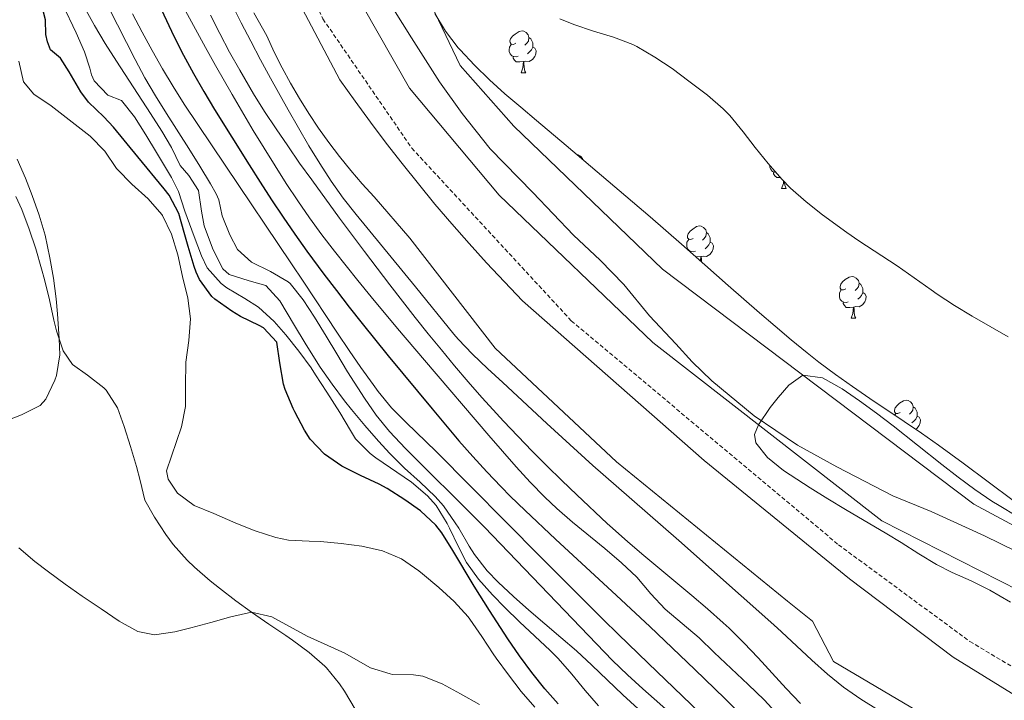
# Model space of a CAD drawing. Units: metres. Extents: x 633899 to 638412, y 4727021 to 4730079.
# Drawn here: x 637046 to 637282, y 4728164 to 4728328 of the extents above; entities that cross this region are included whole.
import ezdxf

# ---------------------------------------------------------------- set-up
doc = ezdxf.new("R2010")
doc.units = ezdxf.units.M
doc.header["$MEASUREMENT"] = 0
doc.linetypes.add('TRAZOSX2', pattern=[1.5, 1, -0.5])
for name, color, linetype, lineweight in [('Level 1', 19, 'Continuous', 0), ('Level 11', 142, 'Continuous', 13), ('Level 13', 5, 'Continuous', 0), ('Level 21', 19, 'Continuous', 0), ('Level 35', 92, 'Continuous', 0), ('Level 36', 19, 'Continuous', 40), ('Level 4', 36, 'Continuous', 30), ('Level 5', 36, 'Continuous', 0), ('Level 51', 144, 'Continuous', 13)]:
    doc.layers.add(name, color=color, linetype=linetype, lineweight=lineweight)

msp = doc.modelspace()

# ---------------------------------------------------------------- linework, layer by layer
at = {"layer": 'Level 1', "color": 19, "linetype": 'Continuous', "lineweight": 0, "ltscale": 0.5}
msp.add_polyline3d([(637289.04, 4728198.24, 429.82), (637277.39, 4728203.92, 429.89), (637264.59, 4728209.72, 429.9), (637255.38, 4728213.53, 429.89), (637241.93, 4728220.46, 429.92), (637232.45, 4728225.66, 429.96), (637222.05, 4728232.76, 430.02), (637211.89, 4728241.12, 430.09), (637207.12, 4728245.75, 430.12), (637203.25, 4728250.02, 430.13), (637196.93, 4728256.78, 430.1), (637190.73, 4728264.31, 430.08), (637185.04, 4728270.13, 430.07), (637178.65, 4728276.16, 430.08), (637168.82, 4728286.4, 430.11), (637158.63, 4728296.87, 430.14), (637151.9, 4728305.41, 430.14), (637146.46, 4728312.95, 430.17), (637139.71, 4728323.52, 430.17), (637133.61, 4728333.33, 430.17)], dxfattribs=at)
at = {"layer": 'Level 11', "color": 142, "linetype": 'Continuous', "lineweight": 13}
for points in [[(637187.69, 4728626.58, 431.05), (637177.88, 4728599.13, 431.05), (637175.79, 4728587.42, 430.96), (637167.51, 4728537.11, 430.61), (637159.35, 4728521.5, 430.52), (637150.96, 4728508.53, 430.52), (637138.85, 4728497.88, 430.44), (637130.94, 4728496.18, 430.35), (637125.11, 4728495.62, 430.26), (637123.04, 4728494.35, 430.35), (637121.65, 4728488.56, 430.35), (637122.43, 4728475.91, 430.44), (637119.96, 4728456.34, 430.44), (637113.54, 4728434.98, 430.35), (637109.62, 4728420.19, 430.09), (637110.81, 4728413.6, 430.09), (637116.2, 4728399.54, 430.09), (637125.24, 4728371.63, 430.09), (637151.43, 4728316.87, 430.18), (637164.27, 4728302.35, 430.09), (637200.02, 4728267.95, 429.91), (637274.85, 4728211.49, 430), (637299.74, 4728198.17, 429.72)], [(637152.62, 4728619.92, 430.78), (637156.65, 4728604.12, 430.7), (637155.14, 4728591.1, 430.7), (637145.74, 4728552.38, 430.7), (637144.19, 4728537.27, 430.7), (637141.07, 4728528.21, 430.7), (637135.03, 4728521.95, 430.7), (637128.79, 4728520.41, 430.52), (637123.17, 4728518.95, 430.26), (637118.43, 4728514.37, 430.09), (637110.83, 4728491.37, 430.17), (637099.57, 4728453.48, 430.17), (637097.53, 4728427.38, 430.17), (637100.89, 4728403.68, 430.17), (637111.87, 4728367.6, 430.17), (637120.57, 4728344.27, 430.17), (637139.25, 4728311.45, 430.17), (637160.77, 4728285.77, 430.17), (637197.72, 4728250.34, 430.17), (637252.72, 4728207.54, 429.83), (637309.46, 4728178.67, 429.83), (637339.41, 4728158.52, 429.83)]]:
    msp.add_polyline3d(points, dxfattribs=at)
at = {"layer": 'Level 13', "color": 5, "linetype": 'Continuous', "lineweight": 13}
for points in [[(637301.09, 4728155.57, 433.59), (637269.91, 4728174.8, 433.59), (637244.99, 4728193.62, 433.59), (637210.01, 4728222.05, 433.59), (637166.35, 4728260.39, 433.59), (637162.01, 4728264.91, 433.59), (637157.73, 4728269.49, 433.59), (637153.53, 4728274.13, 433.59), (637149.4, 4728278.84, 433.59), (637145.33, 4728283.61, 433.59), (637141.34, 4728288.44, 433.59), (637137.43, 4728293.33, 433.59), (637133.58, 4728298.28, 433.59), (637129.82, 4728303.29, 433.59), (637126.13, 4728308.35, 433.59), (637122.51, 4728313.47, 433.59), (637111.19, 4728334.89, 433.59)], [(637101.81, 4728329.59, 433.59), (637104.89, 4728324, 433.59), (637106.68, 4728320.15, 433.59), (637108.6, 4728316.36, 433.59), (637110.63, 4728312.63, 433.59), (637112.77, 4728308.97, 433.59), (637115.02, 4728305.37, 433.59), (637117.38, 4728301.84, 433.59), (637119.85, 4728298.38, 433.59), (637122.42, 4728295.01, 433.59), (637125.1, 4728291.71, 433.59), (637127.87, 4728288.5, 433.59), (637130.75, 4728285.37, 433.59), (637139.28, 4728275.46, 433.59), (637159.77, 4728249.01, 433.59), (637188.97, 4728221.69, 433.59), (637230.07, 4728188.18, 433.59), (637236.11, 4728183.39, 433.59), (637241.16, 4728173.71, 433.59), (637281.86, 4728149.73, 433.59)]]:
    msp.add_polyline3d(points, dxfattribs=at)
at = {"layer": 'Level 21', "color": 19, "linetype": 'TRAZOSX2', "lineweight": 0}
msp.add_polyline3d([(637111.63, 4728662.08, 434.67), (637102.97, 4728632.22, 434.23), (637091.83, 4728600.03, 434.22), (637080.73, 4728580.18, 433.47), (637074.54, 4728565.97, 433.46), (637072.99, 4728545.37, 433.57), (637072.05, 4728506.33, 434), (637073.29, 4728473.84, 434.28), (637079.79, 4728442.52, 434.24), (637088.75, 4728399.3, 434.29), (637101.71, 4728364.06, 434.09), (637118.41, 4728328.1, 434.1), (637139.76, 4728297.06, 434.19), (637178.11, 4728255.58, 433.35), (637242.34, 4728201.75, 431.24), (637273.89, 4728178.54, 431.71), (637325.55, 4728147.8, 431.86)], dxfattribs=at)
at = {"layer": 'Level 35', "color": 92, "linetype": 'Continuous', "lineweight": 0, "ltscale": 0.5}
for points in [[(637284.32, 4728212.39, 441.82), (637272.32, 4728221.38, 442.09), (637266.39, 4728225.7, 442.18), (637262.29, 4728228.57, 442.21), (637258.15, 4728231.37, 442.23), (637249.83, 4728236.94, 442.23), (637245.7, 4728239.76, 442.21), (637241.62, 4728242.65, 442.17), (637237.61, 4728245.64, 442.13), (637234.82, 4728247.85, 442.09), (637230.96, 4728251.03, 442.03), (637227.14, 4728254.25, 441.97), (637223.34, 4728257.5, 441.9), (637215.82, 4728264.09, 441.77), (637204.58, 4728274.02, 441.56), (637197.04, 4728280.59, 441.41), (637176.9, 4728297.7, 440.92), (637169.78, 4728303.72, 440.85), (637165.95, 4728306.91, 440.84), (637162.15, 4728310.14, 440.85), (637158.43, 4728313.47, 440.86), (637154.83, 4728316.96, 440.87), (637151.39, 4728320.66, 440.87), (637150.95, 4728321.16, 440.87), (637147.9, 4728325.18, 440.86), (637145.31, 4728329.44, 440.84)], [(637175.36, 4728328.16, 439.52), (637178.71, 4728326.79, 439.57), (637183.45, 4728325.16, 439.57), (637188.25, 4728323.74, 439.57), (637192.91, 4728321.96, 439.57), (637193.86, 4728321.48, 439.57), (637198.18, 4728318.95, 439.57), (637202.31, 4728316.16, 439.57), (637206.35, 4728313.18, 439.57), (637210.83, 4728309.77, 439.57), (637214.63, 4728306.52, 439.57), (637216.25, 4728304.86, 439.57), (637219.38, 4728300.95, 439.57), (637222.26, 4728297.21, 439.57), (637225.43, 4728293.35, 439.54), (637228.71, 4728289.58, 439.49), (637230.79, 4728287.44, 439.48), (637234.55, 4728284.13, 439.51), (637238.5, 4728281.07, 439.56), (637244.31, 4728276.81, 439.57), (637247.22, 4728274.78, 439.57), (637256.41, 4728268.77, 439.57), (637264.57, 4728262.99, 439.57), (637266.01, 4728262, 439.57), (637270.2, 4728259.26, 439.57), (637274.43, 4728256.68, 439.57), (637283.11, 4728251.71, 439.57)]]:
    msp.add_polyline3d(points, dxfattribs=at)
at = {"layer": 'Level 36', "color": 92, "linetype": 'Continuous', "lineweight": 0}
for points in [[(637164.75, 4728322.24, 0.01), (637164.21, 4728321.97, 0.01), (637163.69, 4728322.03, 0.01), (637163.42, 4728322.4, 0.01), (637163.37, 4728322.82, 0.01), (637163.53, 4728323.34, 0.01), (637164.01, 4728323.94, 0.01), (637164.64, 4728324.47, 0.01), (637165.54, 4728325.05, 0.01), (637166.29, 4728325.21, 0.01), (637166.71, 4728325.16, 0.01), (637167.24, 4728324.84, 0.01), (637167.77, 4728324.26, 0.01), (637167.93, 4728323.62, 0.01), (637167.82, 4728322.77, 0.01), (637167.39, 4728322.24, 0.01), (637166.97, 4728321.81, 0.01)], [(637165.33, 4728319.16, 0.01), (637164.91, 4728319, 0.01), (637164.32, 4728319.06, 0.01), (637163.85, 4728319.27, 0.01), (637163.42, 4728319.69, 0.01), (637163.21, 4728320.28, 0.01), (637163.21, 4728320.7, 0.01), (637163.26, 4728321.28, 0.01), (637163.69, 4728321.97, 0.01)], [(637167.93, 4728323.62, 0.01), (637168.41, 4728323.3, 0.01), (637168.72, 4728322.66, 0.01), (637168.88, 4728322.34, 0.01), (637168.88, 4728321.76, 0.01), (637168.88, 4728321.34, 0.01), (637168.51, 4728320.65, 0.01), (637168.09, 4728320.17, 0.01), (637167.61, 4728319.75, 0.01)], [(637168.88, 4728321.34, 0.01), (637169.33, 4728321.09, 0.01), (637169.68, 4728320.47, 0.01), (637169.57, 4728319.75, 0.01), (637169.36, 4728319.11, 0.01), (637168.77, 4728318.37, 0.01), (637167.98, 4728317.89, 0.01), (637167.13, 4728317.99, 0.01), (637166.7, 4728317.86, 0.01)], [(637166.59, 4728317.86, 0.01), (637165.7, 4728317.78, 0.01), (637164.85, 4728317.78, 0.01), (637164.43, 4728318.21, 0.01), (637164.11, 4728318.68, 0.01), (637164.11, 4728319, 0.01)], [(637166.05, 4728315.18, 0.01), (637166.48, 4728316.34, 0.01), (637166.59, 4728317.86, 0.01), (637166.7, 4728317.86, 0.01), (637166.73, 4728317.28, 0.01), (637166.77, 4728316.59, 0.01), (637166.84, 4728315.98, 0.01), (637166.95, 4728315.58, 0.01), (637167.17, 4728315.18, 0.01)], [(637166.05, 4728315.18, 0.01), (637167.17, 4728315.18, 0.01)], [(637179.51, 4728295.48, 0.01), (637179.77, 4728295.45, 0.01), (637180.3, 4728295.13, 0.01), (637180.83, 4728294.55, 0.01), (637180.89, 4728294.32, 0.01)], [(637227.29, 4728291.22, 0.01), (637226.93, 4728291.25, 0.01), (637226.46, 4728291.46, 0.01), (637226.03, 4728291.89, 0.01), (637225.82, 4728292.47, 0.01), (637225.82, 4728292.89, 0.01), (637225.82, 4728292.91, 0.01)], [(637228.36, 4728289.98, 0.01), (637228.31, 4728289.97, 0.01), (637227.47, 4728289.97, 0.01), (637227.04, 4728290.4, 0.01), (637226.72, 4728290.88, 0.01), (637226.72, 4728291.19, 0.01)], [(637228.66, 4728287.37, 0.01), (637229.09, 4728288.53, 0.01), (637229.14, 4728289.14, 0.01)], [(637229.38, 4728288.89, 0.01), (637229.38, 4728288.79, 0.01), (637229.45, 4728288.17, 0.01), (637229.57, 4728287.77, 0.01), (637229.78, 4728287.37, 0.01)], [(637228.66, 4728287.37, 0.01), (637229.78, 4728287.37, 0.01)], [(637044.58, 4728285.42, 485.35), (637046.03, 4728282.3, 485.33), (637047.83, 4728277.62, 485.39), (637049.38, 4728272.87, 485.53), (637050.78, 4728268.08, 485.61), (637051.52, 4728265.47, 485.6), (637052.69, 4728260.62, 485.4), (637053.73, 4728255.74, 485.08), (637054.38, 4728253.13, 484.9), (637055.98, 4728248.32, 484.49), (637058.24, 4728245.11, 484.2), (637061.82, 4728242.51, 484.12), (637065.73, 4728239.43, 483.82), (637066.31, 4728238.88, 483.77), (637069.04, 4728234.69, 483.46), (637070.66, 4728230.17, 483.16), (637072.15, 4728225.39, 482.87), (637073.56, 4728220.6, 482.64), (637074.51, 4728217.21, 482.55), (637075.61, 4728212.5, 482.9), (637077.95, 4728208.42, 482.99), (637080.66, 4728204.22, 483.04), (637082.41, 4728201.8, 483.07), (637085.75, 4728198.07, 483.37), (637087.56, 4728196.37, 483.6), (637091.27, 4728193.11, 484.38), (637093.53, 4728191.3, 484.73), (637097.51, 4728188.28, 484.75), (637101.25, 4728185.55, 484.73), (637105.37, 4728182.71, 484.86), (637109.51, 4728179.93, 485.05), (637111.07, 4728178.85, 485.16), (637115.07, 4728175.88, 485.58), (637118.84, 4728172.63, 486.13), (637119.29, 4728172.21, 486.2), (637122.41, 4728168.38, 487.02), (637123.6, 4728166.56, 487.25), (637126.12, 4728162.26, 487.31)], [(637207.38, 4728275.38, 0.01), (637206.85, 4728275.12, 0.01), (637206.32, 4728275.18, 0.01), (637206.06, 4728275.54, 0.01), (637206, 4728275.97, 0.01), (637206.16, 4728276.49, 0.01), (637206.64, 4728277.08, 0.01), (637207.28, 4728277.62, 0.01), (637208.18, 4728278.2, 0.01), (637208.92, 4728278.36, 0.01), (637209.35, 4728278.3, 0.01), (637209.88, 4728277.99, 0.01), (637210.41, 4728277.4, 0.01), (637210.57, 4728276.76, 0.01), (637210.46, 4728275.92, 0.01), (637210.03, 4728275.38, 0.01), (637209.61, 4728274.96, 0.01)], [(637210.57, 4728276.76, 0.01), (637211.04, 4728276.45, 0.01), (637211.36, 4728275.81, 0.01), (637211.52, 4728275.49, 0.01), (637211.52, 4728274.91, 0.01), (637211.52, 4728274.48, 0.01), (637211.15, 4728273.8, 0.01), (637210.73, 4728273.32, 0.01), (637210.25, 4728272.9, 0.01)], [(637207.97, 4728272.3, 0.01), (637207.54, 4728272.14, 0.01), (637206.96, 4728272.2, 0.01), (637206.48, 4728272.42, 0.01), (637206.06, 4728272.84, 0.01), (637205.84, 4728273.42, 0.01), (637205.84, 4728273.84, 0.01), (637205.9, 4728274.43, 0.01), (637206.32, 4728275.12, 0.01)], [(637211.52, 4728274.48, 0.01), (637211.97, 4728274.24, 0.01), (637212.32, 4728273.62, 0.01), (637212.21, 4728272.9, 0.01), (637212, 4728272.26, 0.01), (637211.41, 4728271.52, 0.01), (637210.62, 4728271.04, 0.01), (637209.77, 4728271.14, 0.01), (637209.34, 4728271.01, 0.01)], [(637206.75, 4728272.11, 0.01), (637206.75, 4728272.14, 0.01)], [(637209.23, 4728271.01, 0.01), (637208.34, 4728270.92, 0.01), (637208.09, 4728270.92, 0.01)], [(637209.15, 4728269.99, 0.01), (637209.23, 4728271.01, 0.01), (637209.34, 4728271.01, 0.01), (637209.37, 4728270.42, 0.01), (637209.41, 4728269.76, 0.01)], [(637244.07, 4728263.24, 0.01), (637243.54, 4728262.98, 0.01), (637243.01, 4728263.04, 0.01), (637242.75, 4728263.4, 0.01), (637242.69, 4728263.83, 0.01), (637242.85, 4728264.35, 0.01), (637243.33, 4728264.94, 0.01), (637243.97, 4728265.47, 0.01), (637244.87, 4728266.06, 0.01), (637245.61, 4728266.22, 0.01), (637246.04, 4728266.16, 0.01), (637246.57, 4728265.85, 0.01), (637247.1, 4728265.26, 0.01), (637247.26, 4728264.62, 0.01), (637247.15, 4728263.77, 0.01), (637246.72, 4728263.24, 0.01), (637246.3, 4728262.82, 0.01)], [(637244.66, 4728260.16, 0.01), (637244.23, 4728260, 0.01), (637243.65, 4728260.06, 0.01), (637243.17, 4728260.28, 0.01), (637242.75, 4728260.7, 0.01), (637242.53, 4728261.28, 0.01), (637242.53, 4728261.7, 0.01), (637242.59, 4728262.29, 0.01), (637243.01, 4728262.98, 0.01)], [(637247.26, 4728264.62, 0.01), (637247.73, 4728264.31, 0.01), (637248.05, 4728263.67, 0.01), (637248.21, 4728263.35, 0.01), (637248.21, 4728262.77, 0.01), (637248.21, 4728262.34, 0.01), (637247.84, 4728261.65, 0.01), (637247.42, 4728261.17, 0.01), (637246.94, 4728260.76, 0.01)], [(637248.21, 4728262.34, 0.01), (637248.66, 4728262.09, 0.01), (637249.01, 4728261.48, 0.01), (637248.9, 4728260.75, 0.01), (637248.69, 4728260.11, 0.01), (637248.1, 4728259.38, 0.01), (637247.31, 4728258.9, 0.01), (637246.46, 4728259, 0.01), (637246.03, 4728258.87, 0.01)], [(637245.92, 4728258.87, 0.01), (637245.03, 4728258.78, 0.01), (637244.18, 4728258.78, 0.01), (637243.76, 4728259.22, 0.01), (637243.44, 4728259.69, 0.01), (637243.44, 4728260, 0.01)], [(637245.37, 4728256.18, 0.01), (637245.81, 4728257.34, 0.01), (637245.92, 4728258.87, 0.01), (637246.03, 4728258.87, 0.01), (637246.06, 4728258.28, 0.01), (637246.1, 4728257.6, 0.01), (637246.17, 4728256.98, 0.01), (637246.28, 4728256.58, 0.01), (637246.5, 4728256.18, 0.01)], [(637245.37, 4728256.18, 0.01), (637246.5, 4728256.18, 0.01)], [(637257.13, 4728233.54, 0.01), (637256.6, 4728233.27, 0.01), (637256.07, 4728233.33, 0.01), (637255.81, 4728233.7, 0.01), (637255.75, 4728234.12, 0.01), (637255.91, 4728234.64, 0.01), (637256.39, 4728235.24, 0.01), (637257.03, 4728235.77, 0.01), (637257.93, 4728236.35, 0.01), (637258.67, 4728236.51, 0.01), (637259.09, 4728236.46, 0.01), (637259.63, 4728236.14, 0.01), (637260.15, 4728235.56, 0.01), (637260.31, 4728234.92, 0.01), (637260.21, 4728234.07, 0.01), (637259.78, 4728233.54, 0.01), (637259.36, 4728233.11, 0.01)], [(637260.31, 4728234.92, 0.01), (637260.79, 4728234.6, 0.01), (637261.11, 4728233.96, 0.01), (637261.27, 4728233.64, 0.01), (637261.27, 4728233.06, 0.01), (637261.27, 4728232.64, 0.01), (637260.89, 4728231.95, 0.01), (637260.47, 4728231.47, 0.01), (637259.99, 4728231.05, 0.01)], [(637255.85, 4728232.91, 0.01), (637256.07, 4728233.27, 0.01)], [(637261.27, 4728232.64, 0.01), (637261.72, 4728232.39, 0.01), (637262.07, 4728231.77, 0.01), (637261.95, 4728231.05, 0.01), (637261.75, 4728230.41, 0.01), (637261.16, 4728229.67, 0.01), (637260.9, 4728229.51, 0.01)]]:
    msp.add_polyline3d(points, dxfattribs=at)
at = {"layer": 'Level 4', "color": 36, "linetype": 'Continuous', "lineweight": 30}
for points in [[(637085.09, 4728276.82, 475.01), (637083.76, 4728281.32, 475.01), (637081.47, 4728285.75, 475.01), (637080.27, 4728287.27, 475.01), (637073.89, 4728294.96, 475.01), (637068.1, 4728302.13, 475.01), (637065.71, 4728304.6, 475.01), (637062.1, 4728308.08, 475.01), (637060.2, 4728310.61, 475.01), (637057.41, 4728315.4, 475.01), (637055.37, 4728318.66, 475.01), (637052.93, 4728320.68, 475.01), (637052.17, 4728322.63, 475.01), (637051.83, 4728324.36, 475.01), (637051.74, 4728327.91, 475.01), (637050.64, 4728332.18, 475.01), (637048.28, 4728334.98, 475.01), (637046.25, 4728337.33, 475.01), (637045.56, 4728338, 475.01), (637044.81, 4728339.59, 475.01)], [(637079.56, 4728330.45, 450.01), (637082.67, 4728323.83, 450.01), (637084.9, 4728319.36, 450.01), (637087.29, 4728314.96, 450.01), (637089.79, 4728310.64, 450.01), (637092.37, 4728306.35, 450.01), (637100.66, 4728293.07, 450.01), (637103.35, 4728288.86, 450.01), (637106.07, 4728284.67, 450.01), (637108.84, 4728280.51, 450.01), (637111.67, 4728276.39, 450.01), (637114.56, 4728272.3, 450.01), (637118.62, 4728266.8, 450.01), (637121.65, 4728262.82, 450.01), (637124.71, 4728258.87, 450.01), (637127.81, 4728254.95, 450.01), (637134.1, 4728247.18, 450.01), (637144.65, 4728234.39, 450.01), (637147.86, 4728230.55, 450.01), (637151.1, 4728226.74, 450.01), (637154.4, 4728222.98, 450.01), (637157.77, 4728219.28, 450.01), (637161.22, 4728215.67, 450.01), (637163.43, 4728213.48, 450.01), (637167.02, 4728210, 450.01), (637174.29, 4728203.13, 450.01), (637188.98, 4728189.56, 450.01), (637196.95, 4728182.12, 450.01), (637207.79, 4728171.76, 450.01), (637214.97, 4728164.81, 450.01), (637221.81, 4728158.14, 450.01)], [(637174.95, 4728163.57, 475.01), (637171.77, 4728167.18, 475.01), (637168.63, 4728171.06, 475.01), (637165.64, 4728175.07, 475.01), (637162.82, 4728179.19, 475.01), (637158.43, 4728185.96, 475.01), (637154.74, 4728191.8, 475.01), (637149.65, 4728200.4, 475.01), (637147.01, 4728204.66, 475.01), (637145.57, 4728206.51, 475.01), (637141.84, 4728209.88, 475.01), (637138.07, 4728212.6, 475.01), (637133.84, 4728215.25, 475.01), (637131.92, 4728216.3, 475.01), (637127.4, 4728218.41, 475.01), (637122.93, 4728220.68, 475.01), (637118.8, 4728223.51, 475.01), (637115.33, 4728227.15, 475.01), (637113.94, 4728229.28, 475.01), (637111.65, 4728233.71, 475.01), (637111.26, 4728234.51, 475.01), (637109.3, 4728239.1, 475.01), (637108.97, 4728240.38, 475.01), (637108.01, 4728245.48, 475.01), (637107.29, 4728250.43, 475.01), (637104.15, 4728253.85, 475.01), (637103.06, 4728254.46, 475.01), (637098.56, 4728256.61, 475.01), (637096.48, 4728257.86, 475.01), (637092.4, 4728260.78, 475.01), (637091.69, 4728261.43, 475.01), (637088.74, 4728265.47, 475.01), (637087.95, 4728267.28, 475.01), (637087.49, 4728268.64, 475.01), (637086, 4728273.41, 475.01), (637085.09, 4728276.82, 475.01)]]:
    msp.add_polyline3d(points, dxfattribs=at)
at = {"layer": 'Level 5', "color": 36, "linetype": 'Continuous', "lineweight": 0}
for points in [[(637055.8, 4728331.66, 470.01), (637059.13, 4728324.77, 470.01), (637061.06, 4728320.16, 470.01), (637062.42, 4728316.29, 470.01), (637062.81, 4728314.65, 470.01), (637063.42, 4728313.2, 470.01), (637066.69, 4728309.82, 470.01), (637069.99, 4728308.5, 470.01), (637073.1, 4728304.58, 470.01), (637075.81, 4728300.29, 470.01), (637078.43, 4728296.04, 470.01), (637082.01, 4728289.99, 470.01), (637083.66, 4728286.65, 470.01), (637085.2, 4728281.89, 470.01), (637087.44, 4728275.8, 470.01), (637089.26, 4728271.16, 470.01), (637090.58, 4728268.28, 470.01), (637093.93, 4728264.57, 470.01), (637095.34, 4728263.5, 470.01), (637099.65, 4728260.95, 470.01), (637102.96, 4728258.81, 470.01), (637106.65, 4728255.43, 470.01), (637109.51, 4728252.24, 470.01), (637112.6, 4728248.29, 470.01), (637115.55, 4728244.26, 470.01), (637116.65, 4728242.62, 470.01), (637119.36, 4728238.41, 470.01), (637122.46, 4728233.53, 470.01), (637125.02, 4728229.24, 470.01), (637126.27, 4728227.24, 470.01), (637129.8, 4728223.7, 470.01), (637131.16, 4728222.65, 470.01), (637139.71, 4728216.78, 470.01), (637143.54, 4728213.56, 470.01)], [(637251.91, 4728162.04, 435.01), (637247.66, 4728164.69, 435.01), (637243.55, 4728167.56, 435.01), (637239.66, 4728170.7, 435.01), (637235.94, 4728174.06, 435.01), (637228.62, 4728180.86, 435.01), (637226.78, 4728182.52, 435.01), (637203.96, 4728202.76, 435.01), (637188.88, 4728215.9, 435.01), (637183.31, 4728220.83, 435.01), (637179.59, 4728224.17, 435.01), (637172.23, 4728230.93, 435.01), (637161.66, 4728240.74, 435.01), (637157.97, 4728244.13, 435.01), (637154.33, 4728247.57, 435.01), (637150.89, 4728251.19, 435.01), (637149.9, 4728252.35, 435.01), (637140.64, 4728263.72, 435.01), (637126.36, 4728281.12, 435.01), (637123.3, 4728285.07, 435.01), (637120.41, 4728289.15, 435.01), (637117.67, 4728293.33, 435.01), (637115.05, 4728297.6, 435.01), (637112.51, 4728301.92, 435.01), (637110.03, 4728306.28, 435.01), (637105.77, 4728313.9, 435.01), (637103.39, 4728318.3, 435.01), (637101.05, 4728322.72, 435.01), (637098.76, 4728327.16, 435.01), (637096.53, 4728331.63, 435.01)], [(637104.7, 4728264.04, 465.01), (637100.67, 4728265.14, 465.01), (637095.91, 4728266.71, 465.01), (637094.33, 4728268.02, 465.01), (637092.06, 4728272.63, 465.01), (637091.59, 4728273.7, 465.01), (637089.89, 4728278.39, 465.01), (637089.19, 4728281.9, 465.01), (637088.51, 4728286.86, 465.01), (637086.19, 4728290.52, 465.01), (637084.11, 4728292.91, 465.01), (637082.05, 4728297.17, 465.01), (637079.66, 4728301.16, 465.01), (637076.99, 4728305.39, 465.01), (637068.77, 4728317.95, 465.01), (637066.1, 4728322.19, 465.01), (637063.53, 4728326.48, 465.01), (637061.13, 4728330.87, 465.01)], [(637066.95, 4728330.77, 460.01), (637073.24, 4728318.34, 460.01), (637075.62, 4728313.95, 460.01), (637078.15, 4728309.64, 460.01), (637080.79, 4728305.4, 460.01), (637086.18, 4728296.98, 460.01), (637088.84, 4728292.74, 460.01), (637091.41, 4728288.44, 460.01), (637092.73, 4728286.08, 460.01), (637093.39, 4728284.63, 460.01), (637094.21, 4728280.82, 460.01), (637096, 4728276.23, 460.01), (637097.87, 4728272.7, 460.01), (637101.27, 4728269.69, 460.01), (637105.78, 4728267.42, 460.01), (637110.09, 4728264.93, 460.01), (637110.5, 4728264.52, 460.01), (637113.64, 4728260.61, 460.01), (637116.4, 4728256.44, 460.01), (637119.19, 4728251.89, 460.01), (637121.75, 4728247.6, 460.01), (637124.35, 4728243.33, 460.01), (637128.4, 4728237.02, 460.01), (637131.24, 4728232.89, 460.01), (637134.39, 4728229, 460.01), (637138.29, 4728224.92, 460.01), (637141.8, 4728221.36, 460.01), (637152.44, 4728210.8, 460.01), (637157.21, 4728205.98, 460.01), (637188.04, 4728173.99, 460.01), (637191.61, 4728170.5, 460.01), (637195.32, 4728167.14, 460.01), (637202.81, 4728160.5, 460.01)], [(637072.65, 4728329.35, 455.01), (637074.94, 4728324.89, 455.01), (637077.33, 4728320.49, 455.01), (637079.82, 4728316.14, 455.01), (637082.4, 4728311.86, 455.01), (637085.08, 4728307.63, 455.01), (637094.91, 4728292.95, 455.01), (637110.88, 4728269.29, 455.01), (637113.65, 4728265.13, 455.01), (637121.92, 4728252.62, 455.01), (637124.71, 4728248.47, 455.01), (637127.55, 4728244.36, 455.01), (637130.45, 4728240.28, 455.01), (637131.72, 4728238.55, 455.01), (637134.91, 4728234.7, 455.01), (637138.4, 4728231.13, 455.01), (637145.65, 4728224.2, 455.01), (637170.7, 4728198.9, 455.01), (637181.28, 4728188.28, 455.01), (637185.8, 4728183.78, 455.01), (637189.37, 4728180.28, 455.01), (637196.55, 4728173.32, 455.01), (637210.99, 4728159.48, 455.01)], [(637085.41, 4728330.02, 445.01), (637087.76, 4728325.61, 445.01), (637090.16, 4728321.23, 445.01), (637092.62, 4728316.87, 445.01), (637096.6, 4728309.96, 445.01), (637101.68, 4728301.32, 445.01), (637104.27, 4728297.04, 445.01), (637106.9, 4728292.79, 445.01), (637109.59, 4728288.58, 445.01), (637112.36, 4728284.41, 445.01), (637115.2, 4728280.3, 445.01), (637118.14, 4728276.26, 445.01), (637121.18, 4728272.28, 445.01), (637126.8, 4728265.24, 445.01), (637129.97, 4728261.36, 445.01), (637136.37, 4728253.69, 445.01), (637142.84, 4728246.08, 445.01), (637158.25, 4728228.02, 445.01), (637161.53, 4728224.24, 445.01), (637164.85, 4728220.5, 445.01), (637168.23, 4728216.83, 445.01), (637171.72, 4728213.23, 445.01), (637174.64, 4728210.46, 445.01), (637178.42, 4728207.19, 445.01), (637186.16, 4728200.85, 445.01), (637190.17, 4728197.41, 445.01), (637193.83, 4728194, 445.01), (637197.23, 4728190, 445.01), (637200.63, 4728186.33, 445.01), (637208.86, 4728179.41, 445.01), (637212.42, 4728175.9, 445.01), (637220.63, 4728168.21, 445.01), (637224.5, 4728164.52, 445.01), (637228.16, 4728160.52, 445.01)], [(637233.22, 4728163.6, 440.01), (637229.77, 4728167.24, 440.01), (637223, 4728174.6, 440.01), (637219.56, 4728178.22, 440.01), (637216.02, 4728181.72, 440.01), (637214.61, 4728183.04, 440.01), (637210.88, 4728186.36, 440.01), (637207.09, 4728189.61, 440.01), (637195.55, 4728199.2, 440.01), (637191.73, 4728202.44, 440.01), (637187.99, 4728205.75, 440.01), (637186.72, 4728206.91, 440.01), (637179.42, 4728213.74, 440.01), (637175.81, 4728217.2, 440.01), (637172.25, 4728220.7, 440.01), (637168.72, 4728224.24, 440.01), (637165.23, 4728227.82, 440.01), (637161.8, 4728231.46, 440.01), (637158.41, 4728235.16, 440.01), (637156.62, 4728237.16, 440.01), (637153.32, 4728240.93, 440.01), (637150.07, 4728244.74, 440.01), (637146.87, 4728248.58, 440.01), (637143.71, 4728252.46, 440.01), (637140.59, 4728256.36, 440.01), (637134.45, 4728264.24, 440.01), (637128.41, 4728272.2, 440.01), (637122.43, 4728280.24, 440.01), (637115.71, 4728289.41, 440.01), (637112.8, 4728293.48, 440.01), (637109.94, 4728297.57, 440.01), (637107.14, 4728301.71, 440.01), (637104.4, 4728305.89, 440.01), (637101.75, 4728310.13, 440.01), (637098.42, 4728315.76, 440.01), (637095.98, 4728320.15, 440.01), (637093.63, 4728324.57, 440.01), (637091.38, 4728329.03, 440.01)], [(637045.34, 4728317.98, 480.01), (637046.45, 4728312.98, 480.01), (637048.95, 4728310.01, 480.01), (637053.07, 4728307.18, 480.01), (637062.47, 4728299.96, 480.01), (637066.02, 4728296.32, 480.01), (637068.83, 4728292.18, 480.01), (637068.99, 4728291.98, 480.01), (637072.45, 4728288.37, 480.01), (637076.42, 4728284.91, 480.01), (637079.69, 4728281.13, 480.01), (637079.84, 4728280.9, 480.01), (637081.99, 4728276.38, 480.01), (637083.5, 4728271.45, 480.01), (637084.62, 4728266.24, 480.01), (637085.96, 4728261.01, 480.01), (637086.58, 4728256.05, 480.01), (637086.21, 4728250.84, 480.01), (637085.45, 4728245.67, 480.01), (637085.43, 4728245.24, 480.01), (637085.35, 4728240.24, 480.01), (637085.37, 4728235.02, 480.01), (637084.38, 4728230.12, 480.01), (637080.78, 4728219.56, 480.01), (637081.21, 4728217.52, 480.01), (637083.44, 4728214.13, 480.01), (637087.49, 4728211.19, 480.01), (637092.17, 4728209.29, 480.01), (637097.47, 4728206.96, 480.01), (637102.13, 4728205.13, 480.01), (637107.1, 4728203.53, 480.01), (637110.15, 4728202.88, 480.01), (637115.14, 4728202.64, 480.01), (637117.86, 4728202.56, 480.01), (637122.83, 4728202.1, 480.01), (637127.77, 4728201.42, 480.01), (637132.7, 4728200.33, 480.01), (637137.28, 4728198.35, 480.01), (637141.43, 4728195.49, 480.01), (637142.38, 4728194.75, 480.01), (637146.3, 4728191.53, 480.01), (637149.95, 4728188.14, 480.01), (637153.28, 4728184.43, 480.01), (637153.73, 4728183.86, 480.01), (637156.57, 4728179.73, 480.01), (637159.31, 4728175.56, 480.01), (637160.04, 4728174.55, 480.01), (637163.01, 4728170.52, 480.01), (637166.05, 4728166.55, 480.01), (637169.31, 4728162.75, 480.01)], [(637044.89, 4728294.42, 485.01), (637046.89, 4728289.84, 485.01), (637048.55, 4728285.68, 485.01), (637050.24, 4728280.97, 485.01), (637051.61, 4728276.16, 485.01), (637052.76, 4728270.73, 485.01), (637053.61, 4728265.8, 485.01), (637054.27, 4728260.85, 485.01), (637054.62, 4728257.22, 485.01), (637055.01, 4728251.24, 485.01), (637055.15, 4728247.36, 485.01), (637054.34, 4728242.44, 485.01), (637053.99, 4728241.29, 485.01), (637051.82, 4728236.78, 485.01), (637050.42, 4728235.23, 485.01), (637045.95, 4728232.97, 485.01), (637041.26, 4728231.11, 485.01)], [(637194.2, 4728162.38, 465.01), (637190.5, 4728165.73, 465.01), (637183.01, 4728172.86, 465.01), (637179.34, 4728176.26, 465.01), (637175.63, 4728179.49, 465.01), (637167.93, 4728186.03, 465.01), (637164.21, 4728189.35, 465.01), (637160.54, 4728192.76, 465.01), (637157.89, 4728195.48, 465.01), (637154.81, 4728199.43, 465.01), (637153.55, 4728201.44, 465.01), (637151.04, 4728205.77, 465.01), (637150.23, 4728207.04, 465.01), (637147.37, 4728211.14, 465.01), (637145.39, 4728213.38, 465.01), (637141.76, 4728216.82, 465.01), (637138.01, 4728220.14, 465.01), (637134.45, 4728223.66, 465.01), (637131.78, 4728226.63, 465.01), (637128.49, 4728230.4, 465.01), (637125.3, 4728234.26, 465.01), (637123.63, 4728236.38, 465.01), (637120.64, 4728240.38, 465.01), (637117.75, 4728244.46, 465.01), (637116.77, 4728245.92, 465.01), (637114.14, 4728250.16, 465.01), (637111.61, 4728254.48, 465.01), (637108.05, 4728260.35, 465.01), (637104.7, 4728264.04, 465.01)], [(637283.65, 4728188, 430.01), (637278.71, 4728190.88, 430.01), (637274.22, 4728193.08, 430.01), (637269.63, 4728195.09, 430.01), (637265.91, 4728196.99, 430.01), (637261.65, 4728199.6, 430.01), (637257.41, 4728202.27, 430.01), (637253.98, 4728204.37, 430.01), (637244.03, 4728210.21, 430.01), (637239.76, 4728212.8, 430.01), (637235.53, 4728215.46, 430.01), (637229.09, 4728219.64, 430.01), (637225.28, 4728222.75, 430.01), (637222.48, 4728226.28, 430.01), (637222.14, 4728228.24, 430.01), (637223.07, 4728230.61, 430.01), (637225.94, 4728234.73, 430.01), (637227.84, 4728237.17, 430.01), (637230.43, 4728240.09, 430.01), (637233.75, 4728242.49, 430.01), (637238.5, 4728241.85, 430.01), (637243.19, 4728239.23, 430.01), (637247.4, 4728236.36, 430.01), (637251.48, 4728233.38, 430.01), (637255.45, 4728230.32, 430.01), (637267.13, 4728221.03, 430.01), (637271.07, 4728218.01, 430.01), (637275.08, 4728215.08, 430.01), (637279.22, 4728212.28, 430.01), (637280.92, 4728211.2, 430.01), (637285.19, 4728208.63, 430.01)], [(637143.54, 4728213.56, 470.01), (637145.66, 4728211.16, 470.01), (637148.27, 4728206.89, 470.01), (637148.87, 4728205.77, 470.01), (637150.97, 4728201.24, 470.01), (637152.89, 4728197.53, 470.01), (637155.84, 4728193.48, 470.01), (637159.16, 4728189.73, 470.01), (637162.09, 4728186.7, 470.01), (637165.69, 4728183.22, 470.01), (637169.37, 4728179.82, 470.01), (637173, 4728176.39, 470.01), (637174.96, 4728174.42, 470.01), (637178.27, 4728170.67, 470.01), (637181.43, 4728166.78, 470.01), (637184.63, 4728163.05, 470.01)], [(637045.35, 4728201, 485.01), (637049.15, 4728197.78, 485.01), (637052.41, 4728195.24, 485.01), (637056.43, 4728192.28, 485.01), (637060.51, 4728189.43, 485.01), (637065.1, 4728186.37, 485.01), (637069.42, 4728183.42, 485.01), (637073.89, 4728180.94, 485.01), (637077.9, 4728180.1, 485.01), (637082.81, 4728180.83, 485.01), (637086.63, 4728181.8, 485.01), (637091.47, 4728183.08, 485.01), (637096.31, 4728184.44, 485.01), (637101.25, 4728185.55, 485.01), (637106.13, 4728184.47, 485.01), (637114.63, 4728179.79, 485.01)], [(637114.63, 4728179.79, 485.01), (637123.71, 4728175.75, 485.01), (637128, 4728173.22, 485.01), (637129.81, 4728172.23, 485.01), (637134.58, 4728170.73, 485.01), (637135.16, 4728170.6, 485.01), (637140.19, 4728170.52, 485.01), (637142.41, 4728170.19, 485.01), (637147.05, 4728168.34, 485.01), (637151.49, 4728165.99, 485.01), (637156.06, 4728163.41, 485.01)]]:
    msp.add_polyline3d(points, dxfattribs=at)
at = {"layer": 'Level 51', "color": 144, "linetype": 'Continuous', "lineweight": 13}
for points in [[(637339.41, 4728158.52, 429.83), (637309.46, 4728178.67, 429.83), (637252.72, 4728207.54, 429.83), (637197.72, 4728250.34, 430.17), (637160.77, 4728285.77, 430.17), (637139.25, 4728311.45, 430.17), (637120.57, 4728344.27, 430.17), (637111.87, 4728367.6, 430.17), (637100.89, 4728403.68, 430.17), (637097.53, 4728427.38, 430.17), (637099.57, 4728453.48, 430.17), (637110.83, 4728491.37, 430.17), (637118.43, 4728514.37, 430.09), (637123.17, 4728518.95, 430.26), (637128.79, 4728520.41, 430.52), (637135.03, 4728521.95, 430.7), (637141.07, 4728528.21, 430.7), (637144.19, 4728537.27, 430.7), (637145.74, 4728552.38, 430.7), (637155.14, 4728591.1, 430.7), (637156.65, 4728604.12, 430.7), (637152.62, 4728619.92, 430.78)], [(637113.54, 4728434.98, 430.35), (637109.62, 4728420.19, 430.09), (637110.81, 4728413.6, 430.09), (637116.2, 4728399.54, 430.09), (637125.24, 4728371.63, 430.09), (637151.43, 4728316.87, 430.18), (637164.27, 4728302.35, 430.09), (637200.02, 4728267.95, 429.91), (637274.85, 4728211.49, 430), (637299.74, 4728198.17, 429.72), (637343.31, 4728174.85, 429.22), (637386.83, 4728153.33, 429.22)]]:
    msp.add_polyline3d(points, dxfattribs=at)
at = {"layer": 'Level 51', "color": 5, "linetype": 'Continuous', "lineweight": 13}
for points in [[(637111.19, 4728334.89, 433.59), (637122.51, 4728313.47, 433.59), (637126.13, 4728308.35, 433.59), (637129.82, 4728303.29, 433.59), (637133.58, 4728298.28, 433.59), (637137.43, 4728293.33, 433.59), (637141.34, 4728288.44, 433.59), (637145.33, 4728283.61, 433.59), (637149.4, 4728278.84, 433.59), (637153.53, 4728274.13, 433.59), (637157.73, 4728269.49, 433.59), (637162.01, 4728264.91, 433.59), (637166.35, 4728260.39, 433.59), (637210.01, 4728222.05, 433.59), (637244.99, 4728193.62, 433.59), (637269.91, 4728174.8, 433.59), (637301.09, 4728155.57, 433.59)], [(637281.86, 4728149.73, 433.59), (637241.16, 4728173.71, 433.59), (637236.11, 4728183.39, 433.59), (637230.07, 4728188.18, 433.59), (637188.97, 4728221.69, 433.59), (637159.77, 4728249.01, 433.59), (637139.28, 4728275.46, 433.59), (637130.75, 4728285.37, 433.59), (637127.87, 4728288.5, 433.59), (637125.1, 4728291.71, 433.59), (637122.42, 4728295.01, 433.59), (637119.85, 4728298.38, 433.59), (637117.38, 4728301.84, 433.59), (637115.02, 4728305.37, 433.59), (637112.77, 4728308.97, 433.59), (637110.63, 4728312.63, 433.59), (637108.6, 4728316.36, 433.59), (637106.68, 4728320.15, 433.59), (637104.89, 4728324, 433.59), (637101.81, 4728329.59, 433.59)]]:
    msp.add_polyline3d(points, dxfattribs=at)

doc.saveas('drawing.dxf')
